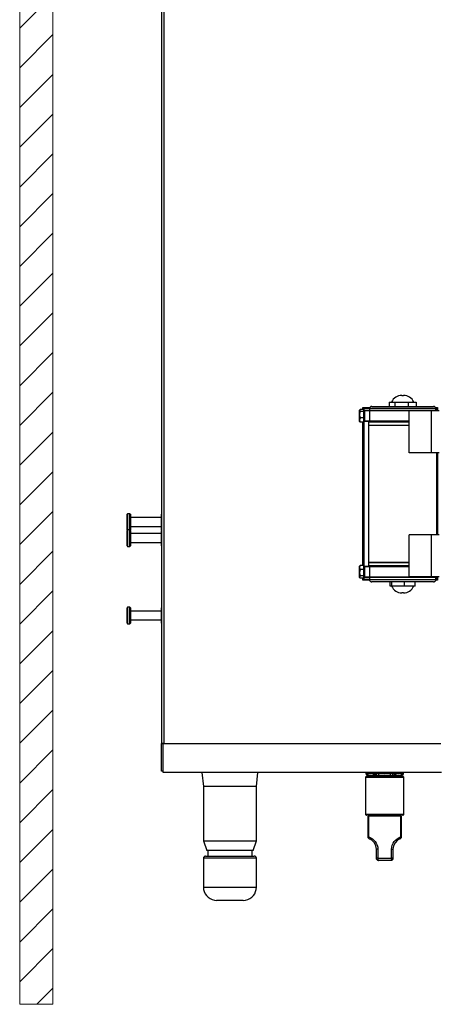
# Model space of a CAD drawing. Units: millimetres. Extents: x -2 to 3712, y 376 to 3459.
# Drawn here: x -2 to 377, y 388 to 1279 of the extents above; entities that cross this region are included whole.
import ezdxf

# ---------------------------------------------------------------- set-up
doc = ezdxf.new("R2010")
doc.units = ezdxf.units.MM
doc.header["$MEASUREMENT"] = 0
doc.layers.add('Layer 1', color=7, linetype='Continuous')

msp = doc.modelspace()

# ---------------------------------------------------------------- linework, layer by layer
at = {"layer": 'Layer 1', "color": 7, "lineweight": 18, "true_color": 0xffffff}
for points in [[(-1.75, 1732.89), (-1.75, 388.43)], [(28.26, 388.43), (28.26, 1702.89)], [(28.26, 1300.92), (-1.75, 1270.93)], [(28.26, 1265.01), (-1.75, 1235)], [(28.26, 1229.09), (-1.75, 1199.08)], [(28.26, 1193.16), (-1.75, 1163.16)], [(28.26, 1157.24), (-1.75, 1127.24)], [(28.26, 1121.32), (-1.75, 1091.32)], [(28.26, 1085.4), (-1.75, 1055.4)], [(28.26, 1049.48), (-1.75, 1019.47)], [(28.26, 1013.56), (-1.75, 983.55)], [(28.26, 977.64), (-1.75, 947.63)], [(28.26, 941.71), (-1.75, 911.72)], [(28.26, 905.79), (-1.75, 875.8)], [(28.26, 869.87), (-1.75, 839.88)], [(28.26, 833.95), (-1.75, 803.95)], [(28.26, 798.03), (-1.75, 768.03)], [(28.26, 762.11), (-1.75, 732.11)], [(28.26, 726.19), (-1.75, 696.19)], [(28.26, 690.27), (-1.75, 660.27)], [(28.26, 654.35), (-1.75, 624.35)], [(28.26, 618.43), (-1.75, 588.42)], [(28.26, 582.51), (-1.75, 552.5)], [(28.26, 546.59), (-1.75, 516.58)], [(28.26, 510.66), (-1.75, 480.66)], [(28.26, 474.74), (-1.75, 444.74)], [(28.26, 438.82), (-1.75, 408.82)], [(28.26, 402.9), (13.79, 388.43)], [(-1.75, 388.43), (28.26, 388.43)]]:
    msp.add_lwpolyline(points, dxfattribs=at)
at = {"layer": 'Layer 1', "color": 7, "lineweight": 25, "true_color": 0xffffff}
for points in [[(126.64, 1514.6), (126.64, 624.1)], [(128.54, 1514.6), (128.54, 624.1)], [(343.82, 938.89), (342.38, 938.79), (340.97, 938.48), (339.61, 937.96), (338.35, 937.26), (337.19, 936.39), (336.19, 935.34), (335.33, 934.17), (334.66, 932.89)], [(343.82, 938.89), (343.82, 938.89), (343.9, 938.89), (344.1, 938.89), (344.37, 938.89), (344.7, 938.89), (345.01, 938.89)], [(345.01, 938.89), (345.27, 938.89), (345.44, 938.89), (345.49, 938.89)], [(354.65, 932.89), (353.98, 934.17), (353.13, 935.34), (352.12, 936.39), (350.97, 937.26), (349.71, 937.96), (348.35, 938.48), (346.94, 938.79), (345.49, 938.89)], [(306.31, 926.05), (305.67, 925.28), (305.65, 925.13)], [(305.93, 925.71), (305.65, 925.4)], [(309.5, 926.05), (306.31, 926.05)], [(308.66, 927.89), (314.92, 927.89)], [(309.66, 926.9), (308.66, 927.89)], [(308.66, 926.05), (308.66, 927.89)], [(309.5, 924.22), (309.5, 926.05)], [(314.66, 926.9), (309.66, 926.9)], [(309.66, 926.9), (309.66, 925.24)], [(316.66, 928.9), (316.26, 928.85), (315.89, 928.74), (315.55, 928.55), (315.24, 928.31), (314.99, 928.01), (314.81, 927.66), (314.69, 927.28), (314.66, 926.9)], [(374.66, 926.9), (374.62, 926.9), (374.28, 926.9), (373.59, 926.9), (372.56, 926.9), (371.21, 926.9), (369.54, 926.9), (367.58, 926.9), (365.35, 926.9), (362.88, 926.9), (360.2, 926.9), (357.34, 926.9), (354.32, 926.9), (351.2, 926.9), (348, 926.9), (344.75, 926.9), (341.5, 926.9), (338.29, 926.9), (335.16, 926.9), (332.15, 926.9), (329.27, 926.9), (326.57, 926.9), (324.1, 926.9), (321.86, 926.9), (319.88, 926.9), (318.2, 926.9), (316.82, 926.9), (315.78, 926.9), (315.06, 926.9), (314.7, 926.9), (314.66, 926.9)], [(314.66, 926.9), (314.66, 925.4)], [(316.66, 928.9), (316.79, 928.9), (317.29, 928.9), (318.12, 928.9), (319.28, 928.9), (320.76, 928.9), (322.55, 928.9), (324.62, 928.9), (326.93, 928.9), (329.47, 928.9), (332.2, 928.9), (335.08, 928.9), (338.09, 928.9), (341.18, 928.9), (344.31, 928.9), (347.45, 928.9), (350.54, 928.9), (353.58, 928.9), (356.49, 928.9), (359.26, 928.9), (361.84, 928.9), (364.21, 928.9), (366.33, 928.9), (368.17, 928.9), (369.74, 928.9), (370.97, 928.9), (371.88, 928.9), (372.44, 928.9), (372.66, 928.9)], [(332.58, 932.89), (337.7, 932.89)], [(332.58, 932.89), (332.58, 928.9)], [(337.7, 932.89), (349.78, 932.89)], [(337.7, 932.89), (337.7, 928.9)], [(349.78, 932.89), (356.74, 932.89)], [(349.78, 932.89), (349.78, 928.9)], [(356.74, 932.89), (356.74, 928.9)], [(374.66, 926.9), (374.62, 927.28), (374.51, 927.66), (374.32, 928.01), (374.08, 928.31), (373.77, 928.55), (373.42, 928.74), (373.05, 928.85), (372.66, 928.9)], [(374.39, 927.89), (376.16, 927.89)], [(375.16, 926.9), (374.66, 926.9)], [(374.66, 925.4), (374.66, 926.9)], [(375.16, 926.9), (376.16, 927.89)], [(375.16, 924.89), (375.16, 926.9)], [(376.16, 927.89), (376.16, 924.89)], [(305.65, 925.13), (305.65, 925.3), (305.65, 925.39), (305.65, 925.4)], [(305.65, 925.13), (306, 924.48), (306.31, 924.22)], [(305.65, 921.39), (305.65, 922.02), (305.65, 922.63), (305.65, 923.19), (305.65, 923.7), (305.65, 924.17), (305.65, 924.57), (305.65, 924.88), (305.65, 925.13)], [(306.31, 924.22), (305.67, 921.83), (305.65, 921.39)], [(305.65, 916.65), (305.65, 917.11), (305.65, 917.63), (305.65, 918.2), (305.65, 918.81), (305.65, 919.44), (305.65, 920.09), (305.65, 920.74), (305.65, 921.39)], [(305.65, 921.39), (306, 919.36), (306.31, 918.56)], [(306.31, 918.56), (306.14, 918.29), (305.66, 916.81), (305.65, 916.65)], [(309.5, 924.22), (306.31, 924.22)], [(309.5, 918.56), (306.31, 918.56)], [(309.66, 925.24), (309.5, 925.24)], [(309.5, 918.56), (309.5, 924.22)], [(309.5, 914.73), (309.5, 918.56)], [(310.16, 925.4), (309.66, 924.89)], [(309.66, 924.89), (309.66, 925.1), (309.66, 925.24)], [(309.66, 922.18), (309.66, 924.89)], [(310.16, 924.89), (309.66, 924.89)], [(309.66, 918.61), (309.66, 918.97), (309.66, 920.26), (309.66, 921.58), (309.66, 922.18)], [(309.66, 915.9), (309.66, 918.61)], [(310.16, 925.4), (314.99, 925.4)], [(310.16, 924.89), (310.16, 925.4)], [(310.16, 924.89), (310.16, 915.9)], [(314.57, 924.89), (310.16, 924.89)], [(314.57, 924.89), (314.99, 925.4)], [(314.57, 924.89), (314.57, 915.9)], [(350.66, 924.89), (348.83, 924.89), (345.49, 924.89), (342.13, 924.89), (338.8, 924.89), (335.54, 924.89), (332.39, 924.89), (329.4, 924.89), (326.58, 924.89), (323.99, 924.89), (321.64, 924.89), (319.58, 924.89), (317.82, 924.89), (316.4, 924.89), (315.3, 924.89), (314.57, 924.89)], [(314.99, 925.4), (315.67, 925.4), (316.71, 925.4), (318.09, 925.4), (319.79, 925.4), (321.8, 925.4), (324.09, 925.4), (326.63, 925.4), (329.39, 925.4), (332.33, 925.4), (335.44, 925.4), (338.65, 925.4), (341.94, 925.4), (345.25, 925.4), (348.57, 925.4), (351.83, 925.4), (355.01, 925.4), (358.06, 925.4), (360.94, 925.4), (363.62, 925.4), (366.08, 925.4), (368.27, 925.4), (370.17, 925.4), (371.76, 925.4), (373.02, 925.4), (373.93, 925.4), (374.47, 925.4), (374.66, 925.4)], [(370.64, 924.89), (350.66, 924.89)], [(350.66, 886.89), (350.66, 924.89)], [(377.66, 924.89), (376.87, 924.89), (376.06, 924.89), (375.22, 924.89), (374.36, 924.89), (373.47, 924.89), (372.55, 924.89), (371.61, 924.89), (370.64, 924.89)], [(370.64, 886.89), (370.64, 924.89)], [(375.16, 924.89), (374.66, 925.4)], [(305.65, 915.39), (305.65, 915.4), (305.65, 915.49), (305.65, 915.67), (305.65, 915.92), (305.65, 916.25), (305.65, 916.65)], [(305.65, 916.65), (306.03, 915.22), (306.31, 914.73)], [(305.65, 915.39), (305.93, 915.07)], [(306.31, 914.73), (305.99, 915.12)], [(309.5, 914.73), (306.31, 914.73)], [(308.66, 785.11), (308.66, 914.73)], [(309.5, 915.55), (309.66, 915.55)], [(309.66, 915.9), (310.16, 915.39)], [(310.16, 915.9), (309.66, 915.9)], [(309.66, 915.55), (309.66, 915.63), (309.66, 915.9)], [(309.66, 915.55), (309.66, 784.23)], [(310.16, 915.9), (310.16, 915.39)], [(310.16, 915.9), (314.57, 915.9)], [(314.99, 915.39), (310.16, 915.39)], [(313.86, 914.89), (313.66, 914.69)], [(350.66, 914.69), (348.93, 914.69), (345.64, 914.69), (342.34, 914.69), (339.07, 914.69), (335.86, 914.69), (332.75, 914.69), (329.78, 914.69), (326.97, 914.69), (324.36, 914.69), (321.99, 914.69), (319.87, 914.69), (318.03, 914.69), (316.49, 914.69), (315.28, 914.69), (314.39, 914.69), (313.85, 914.69), (313.66, 914.69)], [(313.66, 914.69), (313.66, 912.1)], [(313.66, 912.1), (313.66, 912.1), (313.85, 912.1), (314.39, 912.1), (315.28, 912.1), (316.49, 912.1), (318.03, 912.1), (319.87, 912.1), (321.99, 912.1), (324.36, 912.1), (326.97, 912.1), (329.78, 912.1), (332.75, 912.1), (335.86, 912.1), (339.07, 912.1), (342.34, 912.1), (345.64, 912.1), (348.93, 912.1), (350.66, 912.1)], [(313.66, 912.1), (313.86, 911.89)], [(313.66, 911.89), (313.83, 911.89), (314.36, 911.89), (315.22, 911.89), (316.43, 911.89), (317.95, 911.89), (319.77, 911.89), (321.88, 911.89), (324.25, 911.89), (326.84, 911.89), (329.63, 911.89), (332.61, 911.89), (335.71, 911.89), (338.91, 911.89), (342.18, 911.89), (345.48, 911.89), (348.77, 911.89), (350.66, 911.89)], [(313.66, 911.89), (313.66, 787.89)], [(313.86, 914.89), (313.91, 914.89), (314.29, 914.89), (315.01, 914.89), (316.1, 914.89), (317.51, 914.89), (319.24, 914.89), (321.26, 914.89), (323.57, 914.89), (326.12, 914.89), (328.89, 914.89), (331.84, 914.89), (334.94, 914.89), (338.16, 914.89), (341.45, 914.89), (344.79, 914.89), (348.12, 914.89), (350.66, 914.89)], [(314.57, 915.9), (314.99, 915.39)], [(314.57, 915.9), (315.3, 915.9), (316.4, 915.9), (317.82, 915.9), (319.58, 915.9), (321.64, 915.9), (323.99, 915.9), (326.58, 915.9), (329.4, 915.9), (332.39, 915.9), (335.54, 915.9), (338.8, 915.9), (342.13, 915.9), (345.49, 915.9), (348.83, 915.9), (350.66, 915.9)], [(350.66, 915.39), (348.57, 915.39), (345.25, 915.39), (341.94, 915.39), (338.65, 915.39), (335.44, 915.39), (332.33, 915.39), (329.39, 915.39), (326.63, 915.39), (324.09, 915.39), (321.8, 915.39), (319.79, 915.39), (318.09, 915.39), (316.71, 915.39), (315.67, 915.39), (314.99, 915.39)], [(317.15, 915.39), (317.66, 914.89)], [(370.64, 886.89), (350.66, 886.89)], [(377.66, 886.89), (376.87, 886.89), (376.06, 886.89), (375.22, 886.89), (374.36, 886.89), (373.47, 886.89), (372.55, 886.89), (371.61, 886.89), (370.64, 886.89)], [(375.65, 812.9), (375.65, 886.89)], [(376.16, 886.89), (376.16, 812.9)], [(95.91, 831.89), (95.41, 831.39)], [(95.41, 817.39), (95.41, 817.57), (95.41, 818.09), (95.41, 818.92), (95.41, 820.03), (95.41, 821.35), (95.41, 822.83), (95.41, 824.4), (95.41, 825.95), (95.41, 827.43), (95.41, 828.76), (95.41, 829.86), (95.41, 830.7), (95.41, 831.22), (95.41, 831.39)], [(95.91, 831.89), (95.91, 831.72), (95.91, 831.2), (95.91, 830.37), (95.91, 829.25), (95.91, 827.91), (95.91, 826.4), (95.91, 824.8), (95.91, 823.18), (95.91, 821.62), (95.91, 820.18), (95.91, 818.95), (95.91, 817.97), (95.91, 817.39)], [(97.91, 831.89), (95.91, 831.89)], [(97.91, 817.39), (97.91, 817.97), (97.91, 818.95), (97.91, 820.18), (97.91, 821.62), (97.91, 823.18), (97.91, 824.8), (97.91, 826.4), (97.91, 827.91), (97.91, 829.25), (97.91, 830.37), (97.91, 831.2), (97.91, 831.72), (97.91, 831.89)], [(98.41, 831.39), (97.91, 831.89)], [(98.41, 831.39), (98.41, 831.22), (98.41, 830.7), (98.41, 829.86), (98.41, 828.76), (98.41, 827.43), (98.41, 825.95), (98.41, 824.4), (98.41, 822.83), (98.41, 821.35), (98.41, 820.03), (98.41, 818.92), (98.41, 818.09), (98.41, 817.57), (98.41, 817.39)], [(126.41, 828.39), (98.41, 828.39)], [(126.64, 831.62), (126.41, 831.39)], [(126.41, 817.39), (126.41, 817.57), (126.41, 818.09), (126.41, 818.92), (126.41, 820.03), (126.41, 821.35), (126.41, 822.83), (126.41, 824.4), (126.41, 825.95), (126.41, 827.43), (126.41, 828.76), (126.41, 829.86), (126.41, 830.7), (126.41, 831.22), (126.41, 831.39)], [(98.41, 820.39), (126.41, 820.39)], [(95.41, 817.39), (95.65, 817.15)], [(95.91, 817.39), (95.41, 816.89)], [(95.41, 802.89), (95.41, 803.07), (95.41, 803.59), (95.41, 804.42), (95.41, 805.53), (95.41, 806.85), (95.41, 808.34), (95.41, 809.9), (95.41, 811.45), (95.41, 812.93), (95.41, 814.25), (95.41, 815.36), (95.41, 816.2), (95.41, 816.71), (95.41, 816.89)], [(95.91, 817.39), (95.91, 817.22), (95.91, 816.7), (95.91, 815.87), (95.91, 814.75), (95.91, 813.41), (95.91, 811.9), (95.91, 810.3), (95.91, 808.68), (95.91, 807.12), (95.91, 805.68), (95.91, 804.45), (95.91, 803.47), (95.91, 802.79), (95.91, 802.44), (95.91, 802.39)], [(97.91, 817.39), (95.91, 817.39)], [(97.91, 802.39), (97.91, 802.44), (97.91, 802.79), (97.91, 803.47), (97.91, 804.45), (97.91, 805.68), (97.91, 807.12), (97.91, 808.68), (97.91, 810.3), (97.91, 811.9), (97.91, 813.41), (97.91, 814.75), (97.91, 815.87), (97.91, 816.7), (97.91, 817.22), (97.91, 817.39)], [(98.41, 816.89), (97.91, 817.39)], [(98.16, 817.15), (98.41, 817.39)], [(98.41, 816.89), (98.41, 816.71), (98.41, 816.2), (98.41, 815.36), (98.41, 814.25), (98.41, 812.93), (98.41, 811.45), (98.41, 809.9), (98.41, 808.34), (98.41, 806.85), (98.41, 805.53), (98.41, 804.42), (98.41, 803.59), (98.41, 803.07), (98.41, 802.89)], [(126.41, 813.89), (98.41, 813.89)], [(126.41, 817.39), (126.64, 817.16)], [(126.64, 817.12), (126.41, 816.89)], [(126.41, 802.89), (126.41, 803.07), (126.41, 803.59), (126.41, 804.42), (126.41, 805.53), (126.41, 806.85), (126.41, 808.34), (126.41, 809.9), (126.41, 811.45), (126.41, 812.93), (126.41, 814.25), (126.41, 815.36), (126.41, 816.2), (126.41, 816.71), (126.41, 816.89)], [(370.64, 812.9), (350.66, 812.9)], [(350.66, 774.89), (350.66, 812.9)], [(377.66, 812.9), (376.87, 812.9), (376.06, 812.9), (375.22, 812.9), (374.36, 812.9), (373.47, 812.9), (372.55, 812.9), (371.61, 812.9), (370.64, 812.9)], [(370.64, 774.89), (370.64, 812.9)], [(95.41, 802.89), (95.91, 802.39)], [(95.91, 802.39), (97.91, 802.39)], [(97.91, 802.39), (98.41, 802.89)], [(98.41, 805.89), (126.41, 805.89)], [(126.41, 802.89), (126.64, 802.66)], [(306.31, 785.11), (305.67, 783.59), (305.65, 783.31)], [(305.98, 784.78), (305.65, 784.39)], [(305.65, 783.31), (305.65, 783.69), (305.65, 783.98), (305.65, 784.2), (305.65, 784.34), (305.65, 784.39)], [(305.65, 783.31), (306, 782.03), (306.31, 781.52)], [(305.65, 778.66), (305.65, 779.31), (305.65, 779.96), (305.65, 780.61), (305.65, 781.22), (305.65, 781.82), (305.65, 782.37), (305.65, 782.87), (305.65, 783.31)], [(305.99, 784.77), (306, 784.81), (306.31, 785.11)], [(309.5, 785.11), (306.31, 785.11)], [(309.5, 781.52), (309.5, 785.11)], [(309.66, 784.23), (309.5, 784.23)], [(310.16, 784.39), (309.66, 783.9)], [(309.66, 783.9), (309.66, 783.93), (309.66, 784.21), (309.66, 784.23)], [(309.66, 781.17), (309.66, 783.9)], [(310.16, 783.9), (309.66, 783.9)], [(310.16, 784.39), (314.99, 784.39)], [(310.16, 783.9), (310.16, 784.39)], [(310.16, 783.9), (310.16, 774.89)], [(314.57, 783.9), (310.16, 783.9)], [(313.66, 787.89), (313.83, 787.89), (314.36, 787.89), (315.22, 787.89), (316.43, 787.89), (317.95, 787.89), (319.77, 787.89), (321.88, 787.89), (324.25, 787.89), (326.84, 787.89), (329.63, 787.89), (332.61, 787.89), (335.71, 787.89), (338.91, 787.89), (342.18, 787.89), (345.48, 787.89), (348.77, 787.89), (350.66, 787.89)], [(313.86, 787.89), (313.66, 787.69)], [(350.66, 787.69), (348.54, 787.69), (345.24, 787.69), (341.95, 787.69), (338.68, 787.69), (335.48, 787.69), (332.39, 787.69), (329.43, 787.69), (326.64, 787.69), (324.07, 787.69), (321.72, 787.69), (319.63, 787.69), (317.83, 787.69), (316.33, 787.69), (315.15, 787.69), (314.31, 787.69), (313.81, 787.69), (313.66, 787.69)], [(313.66, 787.69), (313.66, 785.1)], [(313.66, 785.1), (313.81, 785.1), (314.31, 785.1), (315.15, 785.1), (316.33, 785.1), (317.83, 785.1), (319.63, 785.1), (321.72, 785.1), (324.07, 785.1), (326.64, 785.1), (329.43, 785.1), (332.39, 785.1), (335.48, 785.1), (338.68, 785.1), (341.95, 785.1), (345.24, 785.1), (348.54, 785.1), (350.66, 785.1)], [(313.66, 785.1), (313.86, 784.89)], [(350.66, 784.89), (350.02, 784.89), (346.72, 784.89), (343.37, 784.89), (340.06, 784.89), (336.8, 784.89), (333.62, 784.89), (330.58, 784.89), (327.69, 784.89), (325.01, 784.89), (322.57, 784.89), (320.37, 784.89), (318.47, 784.89), (316.87, 784.89), (315.59, 784.89), (314.67, 784.89), (314.09, 784.89), (313.86, 784.89)], [(314.57, 783.9), (314.99, 784.39)], [(314.57, 783.9), (314.57, 774.89)], [(350.66, 783.9), (348.83, 783.9), (345.49, 783.9), (342.13, 783.9), (338.8, 783.9), (335.54, 783.9), (332.39, 783.9), (329.4, 783.9), (326.58, 783.9), (323.99, 783.9), (321.64, 783.9), (319.58, 783.9), (317.82, 783.9), (316.4, 783.9), (315.3, 783.9), (314.57, 783.9)], [(314.99, 784.39), (315.67, 784.39), (316.71, 784.39), (318.09, 784.39), (319.79, 784.39), (321.8, 784.39), (324.09, 784.39), (326.63, 784.39), (329.39, 784.39), (332.33, 784.39), (335.44, 784.39), (338.65, 784.39), (341.94, 784.39), (345.25, 784.39), (348.57, 784.39), (350.66, 784.39)], [(319.66, 784.89), (319.66, 784.39)], [(306.31, 781.52), (306.14, 781.1), (305.66, 778.91), (305.65, 778.66)], [(305.65, 774.74), (305.65, 775.02), (305.65, 775.38), (305.65, 775.8), (305.65, 776.29), (305.65, 776.82), (305.65, 777.41), (305.65, 778.01), (305.65, 778.66)], [(305.65, 778.66), (306.03, 776.52), (306.31, 775.8)], [(306.31, 775.8), (305.67, 774.91), (305.65, 774.74)], [(305.65, 774.39), (305.65, 774.42), (305.65, 774.54), (305.65, 774.74)], [(305.65, 774.74), (306, 773.98), (306.31, 773.68)], [(305.65, 774.39), (305.98, 774.01)], [(309.5, 781.52), (306.31, 781.52)], [(309.5, 775.8), (306.31, 775.8)], [(309.5, 775.8), (309.5, 781.52)], [(309.5, 773.68), (309.5, 775.8)], [(309.5, 774.56), (309.66, 774.56)], [(309.66, 778.68), (309.66, 780), (309.66, 781.17)], [(309.66, 777.61), (309.66, 778.68)], [(309.66, 774.89), (309.66, 777.61)], [(310.16, 774.89), (309.66, 774.89)], [(309.66, 774.89), (310.16, 774.39)], [(309.66, 774.56), (309.66, 774.56), (309.66, 774.81), (309.66, 774.89)], [(309.66, 774.56), (309.66, 772.89)], [(310.16, 774.89), (310.16, 774.39)], [(310.16, 774.89), (314.57, 774.89)], [(314.99, 774.39), (310.16, 774.39)], [(314.57, 774.89), (314.99, 774.39)], [(314.57, 774.89), (315.3, 774.89), (316.4, 774.89), (317.82, 774.89), (319.58, 774.89), (321.64, 774.89), (323.99, 774.89), (326.58, 774.89), (329.4, 774.89), (332.39, 774.89), (335.54, 774.89), (338.8, 774.89), (342.13, 774.89), (345.49, 774.89), (348.83, 774.89), (350.66, 774.89)], [(314.66, 774.39), (314.66, 772.4)], [(374.66, 774.39), (374.64, 774.39), (374.34, 774.39), (373.7, 774.39), (372.71, 774.39), (371.39, 774.39), (369.76, 774.39), (367.84, 774.39), (365.64, 774.39), (363.21, 774.39), (360.55, 774.39), (357.71, 774.39), (354.71, 774.39), (351.59, 774.39), (348.39, 774.39), (345.16, 774.39), (341.91, 774.39), (338.69, 774.39), (335.55, 774.39), (332.52, 774.39), (329.62, 774.39), (326.9, 774.39), (324.39, 774.39), (322.12, 774.39), (320.11, 774.39), (318.39, 774.39), (316.98, 774.39), (315.88, 774.39), (315.13, 774.39), (314.99, 774.39)], [(374.66, 774.39), (374.47, 774.39), (373.93, 774.39), (373.02, 774.39), (371.76, 774.39), (370.17, 774.39), (368.27, 774.39), (366.08, 774.39), (363.62, 774.39), (360.94, 774.39), (358.06, 774.39), (355.01, 774.39), (351.83, 774.39), (348.57, 774.39), (345.25, 774.39), (341.94, 774.39), (338.65, 774.39), (335.44, 774.39), (332.33, 774.39), (329.39, 774.39), (326.63, 774.39), (324.09, 774.39), (321.8, 774.39), (319.79, 774.39), (318.09, 774.39), (316.71, 774.39), (315.67, 774.39), (314.99, 774.39)], [(370.64, 774.89), (350.66, 774.89)], [(377.66, 774.89), (376.87, 774.89), (376.06, 774.89), (375.22, 774.89), (374.36, 774.89), (373.47, 774.89), (372.55, 774.89), (371.61, 774.89), (370.64, 774.89)], [(374.66, 774.39), (375.16, 774.89)], [(374.66, 772.4), (374.66, 774.39)], [(375.16, 772.89), (375.16, 774.89)], [(376.16, 774.89), (376.16, 771.89)], [(309.5, 773.68), (306.31, 773.68)], [(308.66, 771.89), (308.66, 773.68)], [(308.66, 771.89), (309.66, 772.89)], [(314.72, 771.89), (308.66, 771.89)], [(309.66, 772.89), (314.66, 772.89)], [(314.66, 772.4), (314.73, 772.4), (315.13, 772.4), (315.88, 772.4), (316.98, 772.4), (318.39, 772.4), (320.11, 772.4), (322.12, 772.4), (324.39, 772.4), (326.9, 772.4), (329.62, 772.4), (332.52, 772.4), (335.55, 772.4), (338.69, 772.4), (341.91, 772.4), (345.16, 772.4), (348.39, 772.4), (351.59, 772.4), (354.71, 772.4), (357.71, 772.4), (360.55, 772.4), (363.21, 772.4), (365.64, 772.4), (367.84, 772.4), (369.76, 772.4), (371.39, 772.4), (372.71, 772.4), (373.7, 772.4), (374.34, 772.4), (374.64, 772.4), (374.66, 772.4)], [(314.66, 772.4), (314.69, 772), (314.81, 771.63), (314.99, 771.29), (315.24, 770.98), (315.55, 770.73), (315.89, 770.54), (316.26, 770.43), (316.66, 770.39)], [(372.66, 770.39), (372.52, 770.39), (372.03, 770.39), (371.2, 770.39), (370.04, 770.39), (368.55, 770.39), (366.77, 770.39), (364.71, 770.39), (362.39, 770.39), (359.86, 770.39), (357.12, 770.39), (354.24, 770.39), (351.23, 770.39), (348.15, 770.39), (345.02, 770.39), (341.88, 770.39), (338.77, 770.39), (335.75, 770.39), (332.83, 770.39), (330.07, 770.39), (327.48, 770.39), (325.11, 770.39), (322.99, 770.39), (321.14, 770.39), (319.59, 770.39), (318.35, 770.39), (317.44, 770.39), (316.87, 770.39), (316.66, 770.39)], [(333.49, 766.39), (333.49, 770.39)], [(335, 766.39), (333.49, 766.39)], [(334.66, 766.39), (335.33, 765.11), (336.19, 763.94), (337.19, 762.91), (338.35, 762.02), (339.61, 761.33), (340.97, 760.81), (342.38, 760.5), (343.82, 760.39)], [(335, 766.39), (335, 770.39)], [(346.17, 766.39), (335, 766.39)], [(345.49, 760.39), (346.94, 760.5), (348.35, 760.81), (349.71, 761.33), (350.97, 762.02), (352.12, 762.91), (353.13, 763.94), (353.98, 765.11), (354.65, 766.39)], [(346.17, 766.39), (346.17, 770.39)], [(355.83, 766.39), (346.17, 766.39)], [(355.83, 766.39), (355.83, 770.39)], [(372.66, 770.39), (373.05, 770.43), (373.42, 770.54), (373.77, 770.73), (374.08, 770.98), (374.32, 771.29), (374.51, 771.63), (374.62, 772), (374.66, 772.4)], [(376.16, 771.89), (374.6, 771.89)], [(374.66, 772.89), (375.16, 772.89)], [(376.16, 771.89), (375.16, 772.89)], [(344.76, 760.39), (344.43, 760.39), (344.14, 760.39), (343.93, 760.39), (343.83, 760.39), (343.82, 760.39)], [(345.49, 760.39), (345.46, 760.39), (345.31, 760.39), (345.07, 760.39), (344.76, 760.39)], [(95.91, 747.39), (95.41, 746.89)], [(95.41, 732.89), (95.41, 733.07), (95.41, 733.59), (95.41, 734.42), (95.41, 735.53), (95.41, 736.85), (95.41, 738.34), (95.41, 739.9), (95.41, 741.45), (95.41, 742.93), (95.41, 744.25), (95.41, 745.36), (95.41, 746.2), (95.41, 746.71), (95.41, 746.89)], [(95.91, 747.39), (95.91, 747.22), (95.91, 746.7), (95.91, 745.87), (95.91, 744.75), (95.91, 743.41), (95.91, 741.9), (95.91, 740.3), (95.91, 738.68), (95.91, 737.12), (95.91, 735.68), (95.91, 734.45), (95.91, 733.47), (95.91, 732.79), (95.91, 732.44), (95.91, 732.39)], [(97.91, 747.39), (95.91, 747.39)], [(97.91, 732.39), (97.91, 732.44), (97.91, 732.79), (97.91, 733.47), (97.91, 734.45), (97.91, 735.68), (97.91, 737.12), (97.91, 738.68), (97.91, 740.3), (97.91, 741.9), (97.91, 743.41), (97.91, 744.75), (97.91, 745.87), (97.91, 746.7), (97.91, 747.22), (97.91, 747.39)], [(98.41, 746.89), (97.91, 747.39)], [(98.41, 746.89), (98.41, 746.71), (98.41, 746.2), (98.41, 745.36), (98.41, 744.25), (98.41, 742.93), (98.41, 741.45), (98.41, 739.9), (98.41, 738.34), (98.41, 736.85), (98.41, 735.53), (98.41, 734.42), (98.41, 733.59), (98.41, 733.07), (98.41, 732.89)], [(126.41, 743.89), (98.41, 743.89)], [(126.64, 747.12), (126.41, 746.89)], [(126.41, 732.89), (126.41, 733.07), (126.41, 733.59), (126.41, 734.42), (126.41, 735.53), (126.41, 736.85), (126.41, 738.34), (126.41, 739.9), (126.41, 741.45), (126.41, 742.93), (126.41, 744.25), (126.41, 745.36), (126.41, 746.2), (126.41, 746.71), (126.41, 746.89)], [(95.41, 732.89), (95.91, 732.39)], [(95.91, 732.39), (97.91, 732.39)], [(97.91, 732.39), (98.41, 732.89)], [(98.41, 735.89), (126.41, 735.89)], [(126.41, 732.89), (126.64, 732.66)], [(126.64, 623.99), (126.64, 624.1)], [(127.9, 624.1), (127.63, 624.1), (127.39, 624.1), (127.17, 624.1), (126.98, 624.1), (126.83, 624.1), (126.73, 624.1), (126.66, 624.1), (126.64, 624.1)], [(127.89, 623.99), (126.64, 623.99)], [(126.64, 599.09), (126.64, 599.27), (126.64, 599.82), (126.64, 600.71), (126.64, 601.94), (126.64, 603.5), (126.64, 605.35), (126.64, 607.47), (126.64, 609.85), (126.64, 612.41), (126.64, 615.15), (126.64, 618.03), (126.64, 620.98), (126.64, 623.99)], [(127.89, 623.99), (127.89, 624.1)], [(127.89, 599.09), (127.89, 599.27), (127.89, 599.82), (127.89, 600.71), (127.89, 601.94), (127.89, 603.5), (127.89, 605.35), (127.89, 607.47), (127.89, 609.85), (127.89, 612.41), (127.89, 615.15), (127.89, 618.03), (127.89, 620.98), (127.89, 623.99)], [(127.9, 597.84), (127.9, 598.04), (127.9, 598.61), (127.9, 599.55), (127.9, 600.85), (127.9, 602.49), (127.9, 604.45), (127.9, 606.69), (127.9, 609.18), (127.9, 611.89), (127.9, 614.78), (127.9, 617.81), (127.9, 620.93), (127.9, 624.1)], [(127.9, 624.1), (128.54, 624.1)], [(128.54, 624.1), (379.16, 624.1)], [(127.89, 599.09), (126.64, 599.09)], [(379.7, 597.84), (127.9, 597.84)], [(163.1, 597.84), (164.41, 585.4)], [(212.41, 585.4), (213.72, 597.84)], [(311.4, 597.84), (311.4, 597.39)], [(311.4, 597.39), (311.41, 597.39), (311.47, 597.39), (311.55, 597.39), (311.67, 597.39)], [(311.4, 597.39), (311.43, 597), (311.55, 596.63), (311.73, 596.28), (311.99, 595.98), (312.29, 595.73), (312.63, 595.55), (313.01, 595.43), (313.4, 595.39)], [(311.67, 597.84), (311.67, 597.39)], [(313.4, 595.39), (313.06, 595.43), (312.74, 595.55), (312.44, 595.73), (312.17, 595.98), (311.96, 596.28), (311.79, 596.63), (311.7, 597), (311.67, 597.39)], [(311.67, 597.39), (312.82, 597.39)], [(314.55, 595.39), (314.22, 595.43), (313.89, 595.55), (313.59, 595.73), (313.33, 595.98), (313.12, 596.28), (312.95, 596.63), (312.85, 597), (312.82, 597.39)], [(312.82, 597.39), (312.82, 597.39), (313.81, 597.3), (315.31, 597.13), (317.59, 597.37), (318.02, 597.39)], [(319.75, 595.39), (319.41, 595.43), (319.09, 595.55), (318.79, 595.73), (318.52, 595.98), (318.31, 596.28), (318.15, 596.63), (318.05, 597), (318.02, 597.39)], [(318.02, 597.39), (319.17, 597.39)], [(319.17, 597.39), (319.17, 597.84)], [(319.17, 597.39), (319.32, 597.39), (319.49, 597.39), (319.69, 597.39), (319.91, 597.39), (320.14, 597.39), (320.38, 597.39), (320.64, 597.39), (320.9, 597.39)], [(320.9, 595.39), (320.57, 595.43), (320.24, 595.55), (319.94, 595.73), (319.68, 595.98), (319.47, 596.28), (319.3, 596.63), (319.2, 597), (319.17, 597.39)], [(320.9, 597.84), (320.9, 597.39)], [(320.9, 597.39), (323.21, 597.39)], [(320.9, 595.39), (320.9, 595.43), (320.9, 595.55), (320.9, 595.73), (320.9, 595.98), (320.9, 596.28), (320.9, 596.63), (320.9, 597), (320.9, 597.39)], [(323.21, 597.39), (323.21, 597.39), (325.19, 597.3), (328.21, 597.13), (332.75, 597.37), (333.6, 597.39)], [(323.21, 595.39), (323.21, 595.43), (323.21, 595.55), (323.21, 595.73), (323.21, 595.98), (323.21, 596.28), (323.21, 596.63), (323.21, 597), (323.21, 597.39)], [(333.6, 597.39), (335.91, 597.39)], [(333.6, 595.39), (333.6, 595.43), (333.6, 595.55), (333.6, 595.73), (333.6, 595.98), (333.6, 596.28), (333.6, 596.63), (333.6, 597), (333.6, 597.39)], [(335.91, 597.39), (335.91, 597.84)], [(337.64, 597.39), (337.62, 597), (337.51, 596.63), (337.35, 596.28), (337.14, 595.98), (336.87, 595.73), (336.57, 595.55), (336.25, 595.43), (335.91, 595.39)], [(335.91, 597.39), (336.18, 597.39), (336.43, 597.39), (336.68, 597.39), (336.91, 597.39), (337.13, 597.39), (337.32, 597.39), (337.5, 597.39), (337.64, 597.39)], [(335.91, 595.39), (335.91, 595.43), (335.91, 595.55), (335.91, 595.73), (335.91, 595.98), (335.91, 596.28), (335.91, 596.63), (335.91, 597), (335.91, 597.39)], [(338.8, 597.39), (338.77, 597), (338.67, 596.63), (338.51, 596.28), (338.29, 595.98), (338.03, 595.73), (337.73, 595.55), (337.4, 595.43), (337.07, 595.39)], [(337.64, 597.84), (337.64, 597.39)], [(337.64, 597.39), (338.8, 597.39)], [(338.8, 597.39), (338.81, 597.39), (339.79, 597.3), (341.29, 597.13), (343.57, 597.37), (343.99, 597.39)], [(343.99, 597.39), (343.97, 597), (343.87, 596.63), (343.7, 596.28), (343.49, 595.98), (343.22, 595.73), (342.92, 595.55), (342.6, 595.43), (342.26, 595.39)], [(345.15, 597.39), (345.12, 597), (345.02, 596.63), (344.86, 596.28), (344.64, 595.98), (344.38, 595.73), (344.08, 595.55), (343.75, 595.43), (343.42, 595.39)], [(343.42, 595.39), (343.81, 595.43), (344.19, 595.55), (344.53, 595.73), (344.83, 595.98), (345.09, 596.28), (345.27, 596.63), (345.38, 597), (345.42, 597.39)], [(343.99, 597.39), (345.15, 597.39)], [(345.15, 597.39), (345.15, 597.84)], [(345.15, 597.39), (345.27, 597.39), (345.35, 597.39), (345.4, 597.39), (345.42, 597.39)], [(345.42, 597.39), (345.42, 597.84)], [(312.08, 594.39), (311.89, 594.38), (311.7, 594.31), (311.53, 594.23), (311.38, 594.1), (311.25, 593.95), (311.17, 593.78), (311.1, 593.59), (311.09, 593.4)], [(345.73, 593.4), (345.55, 593.4), (345.02, 593.4), (344.16, 593.4), (342.98, 593.4), (341.5, 593.4), (339.75, 593.4), (337.77, 593.4), (335.6, 593.4), (333.29, 593.4), (330.87, 593.4), (328.41, 593.4), (325.94, 593.4), (323.53, 593.4), (321.21, 593.4), (319.04, 593.4), (317.07, 593.4), (315.32, 593.4), (313.84, 593.4), (312.66, 593.4), (311.79, 593.4), (311.26, 593.4), (311.09, 593.4)], [(311.09, 593.4), (311.09, 560.39)], [(312.08, 594.39), (312.27, 594.39), (312.82, 594.39), (313.71, 594.39), (314.92, 594.39), (316.44, 594.39), (318.23, 594.39), (320.25, 594.39), (322.45, 594.39), (324.77, 594.39), (327.19, 594.39), (329.63, 594.39), (332.04, 594.39), (334.37, 594.39), (336.57, 594.39), (338.59, 594.39), (340.37, 594.39), (341.89, 594.39), (343.11, 594.39), (344, 594.39), (344.55, 594.39), (344.72, 594.39)], [(314.55, 595.39), (313.4, 595.39)], [(314.41, 595.39), (314.41, 594.39)], [(319.75, 595.39), (318.74, 595.39), (317.82, 595.39), (317, 595.39), (316.28, 595.39), (315.67, 595.39), (315.18, 595.39), (314.8, 595.39), (314.55, 595.39)], [(320.9, 595.39), (319.75, 595.39)], [(323.21, 595.39), (320.9, 595.39)], [(333.6, 595.39), (332.35, 595.39), (331.05, 595.39), (329.74, 595.39), (328.41, 595.39), (327.08, 595.39), (325.76, 595.39), (324.47, 595.39), (323.21, 595.39)], [(335.91, 595.39), (333.6, 595.39)], [(337.07, 595.39), (335.91, 595.39)], [(342.26, 595.39), (342.01, 595.39), (341.64, 595.39), (341.14, 595.39), (340.53, 595.39), (339.81, 595.39), (338.99, 595.39), (338.07, 595.39), (337.07, 595.39)], [(343.42, 595.39), (342.26, 595.39)], [(342.4, 594.39), (342.4, 595.39)], [(345.73, 593.4), (345.71, 593.59), (345.65, 593.78), (345.56, 593.95), (345.44, 594.1), (345.28, 594.23), (345.11, 594.31), (344.93, 594.38), (344.72, 594.39)], [(345.73, 560.39), (345.73, 593.4)], [(212.41, 585.4), (212.23, 585.4), (211.68, 585.4), (210.78, 585.4), (209.55, 585.4), (208, 585.4), (206.14, 585.4), (204.02, 585.4), (201.66, 585.4), (199.11, 585.4), (196.38, 585.4), (193.54, 585.4), (190.62, 585.4), (187.67, 585.4), (184.73, 585.4), (181.84, 585.4), (179.05, 585.4), (176.41, 585.4), (173.94, 585.4), (171.7, 585.4), (169.71, 585.4), (168, 585.4), (166.61, 585.4), (165.54, 585.4), (164.82, 585.4), (164.45, 585.4), (164.41, 585.4)], [(164.41, 585.4), (164.41, 536.11)], [(212.41, 536.11), (212.41, 585.4)], [(311.09, 560.39), (311.11, 560.39), (311.43, 560.39), (312.1, 560.39), (313.11, 560.39), (314.44, 560.39), (316.05, 560.39), (317.93, 560.39), (320.02, 560.39), (322.3, 560.39), (324.69, 560.39), (327.16, 560.39), (329.66, 560.39), (332.13, 560.39), (334.52, 560.39), (336.79, 560.39), (338.89, 560.39), (340.76, 560.39), (342.38, 560.39), (343.7, 560.39), (344.72, 560.39), (345.39, 560.39), (345.7, 560.39), (345.73, 560.39)], [(311.09, 560.39), (311.1, 560.2), (311.17, 560.01), (311.25, 559.84), (311.38, 559.69), (311.53, 559.57), (311.7, 559.47), (311.89, 559.42), (312.08, 559.39)], [(344.72, 559.39), (344.55, 559.39), (344, 559.39), (343.12, 559.39), (341.89, 559.39), (340.38, 559.39), (338.59, 559.39), (336.57, 559.39), (334.37, 559.39), (332.04, 559.39), (329.63, 559.39), (327.19, 559.39), (324.77, 559.39), (322.45, 559.39), (320.24, 559.39), (318.23, 559.39), (316.44, 559.39), (314.92, 559.39), (313.7, 559.39), (312.81, 559.39), (312.27, 559.39), (312.08, 559.39)], [(313.41, 558.39), (313.42, 558.39), (313.43, 558.39), (313.46, 558.39), (313.5, 558.39), (313.56, 558.39), (313.62, 558.39), (313.7, 558.39), (313.79, 558.39)], [(313.41, 539.84), (313.41, 558.39)], [(343.03, 558.39), (341.35, 558.39), (339.4, 558.39), (337.21, 558.39), (334.83, 558.39), (332.32, 558.39), (329.72, 558.39), (327.09, 558.39), (324.5, 558.39), (321.99, 558.39), (319.61, 558.39), (317.42, 558.39), (315.46, 558.39), (313.79, 558.39)], [(313.79, 558.39), (313.79, 539.84)], [(314.41, 559.39), (314.41, 558.39)], [(342.4, 558.39), (342.4, 559.39)], [(343.03, 558.39), (343.12, 558.39), (343.19, 558.39), (343.26, 558.39), (343.31, 558.39), (343.36, 558.39), (343.38, 558.39), (343.4, 558.39), (343.41, 558.39)], [(343.03, 539.84), (343.03, 558.39)], [(343.41, 558.39), (343.41, 539.84)], [(344.72, 559.39), (344.93, 559.42), (345.11, 559.47), (345.28, 559.57), (345.44, 559.69), (345.56, 559.84), (345.65, 560.01), (345.71, 560.2), (345.73, 560.39)], [(164.41, 536.11), (164.45, 536.11), (164.82, 536.11), (165.54, 536.11), (166.61, 536.11), (168, 536.11), (169.71, 536.11), (171.7, 536.11), (173.94, 536.11), (176.41, 536.11), (179.05, 536.11), (181.84, 536.11), (184.73, 536.11), (187.67, 536.11), (190.62, 536.11), (193.54, 536.11), (196.38, 536.11), (199.11, 536.11), (201.66, 536.11), (204.02, 536.11), (206.14, 536.11), (208, 536.11), (209.55, 536.11), (210.78, 536.11), (211.68, 536.11), (212.23, 536.11), (212.41, 536.11)], [(164.41, 536.11), (167.41, 527.39)], [(209.41, 527.39), (212.41, 536.11)], [(314.66, 537.98), (314.39, 538.11), (314.15, 538.28), (313.94, 538.49), (313.75, 538.72), (313.6, 538.97), (313.49, 539.25), (313.43, 539.54), (313.41, 539.84)], [(313.79, 539.84), (313.7, 539.84), (313.62, 539.84), (313.56, 539.84), (313.5, 539.84), (313.46, 539.84), (313.43, 539.84), (313.42, 539.84), (313.41, 539.84)], [(313.79, 539.84), (313.76, 539.53), (313.78, 539.23), (313.84, 538.95), (313.94, 538.69), (314.07, 538.45), (314.24, 538.26), (314.44, 538.1), (314.66, 537.98)], [(313.79, 539.84), (314.68, 539.48), (317.23, 538.03), (318.54, 536.94), (319.76, 535.63), (320.79, 534.1), (321.57, 532.38), (322.06, 530.58), (322.22, 528.72)], [(320.91, 528.72), (320.43, 531.77), (319.08, 534.47), (317.21, 536.48), (315.32, 537.68), (314.66, 537.98)], [(334.6, 528.72), (334.76, 530.58), (335.24, 532.38), (336.03, 534.1), (337.06, 535.63), (338.28, 536.94), (339.59, 538.03), (342.14, 539.48), (343.03, 539.84)], [(342.16, 537.98), (341.5, 537.68), (339.61, 536.48), (337.74, 534.47), (336.38, 531.77), (335.9, 528.72)], [(343.41, 539.84), (343.38, 539.54), (343.32, 539.25), (343.22, 538.97), (343.07, 538.72), (342.88, 538.49), (342.67, 538.28), (342.42, 538.11), (342.16, 537.98)], [(342.16, 537.98), (342.38, 538.1), (342.57, 538.26), (342.74, 538.45), (342.88, 538.69), (342.98, 538.95), (343.04, 539.23), (343.06, 539.53), (343.03, 539.84)], [(343.41, 539.84), (343.4, 539.84), (343.38, 539.84), (343.36, 539.84), (343.31, 539.84), (343.26, 539.84), (343.19, 539.84), (343.12, 539.84), (343.03, 539.84)], [(209.41, 527.39), (209.23, 527.39), (208.69, 527.39), (207.81, 527.39), (206.59, 527.39), (205.07, 527.39), (203.26, 527.39), (201.19, 527.39), (198.9, 527.39), (196.44, 527.39), (193.84, 527.39), (191.15, 527.39), (188.41, 527.39), (185.67, 527.39), (182.98, 527.39), (180.37, 527.39), (177.9, 527.39), (175.62, 527.39), (173.56, 527.39), (171.75, 527.39), (170.22, 527.39), (169.01, 527.39), (168.12, 527.39), (167.59, 527.39), (167.41, 527.39)], [(168.41, 527.39), (168.41, 522.39)], [(208.41, 522.39), (208.41, 527.39)], [(320.91, 520.39), (320.91, 528.72)], [(322.22, 528.72), (321.94, 528.72), (321.69, 528.72), (321.46, 528.72), (321.26, 528.72), (321.11, 528.72), (321, 528.72), (320.93, 528.72), (320.91, 528.72)], [(322.22, 528.72), (322.22, 520.39)], [(334.6, 528.72), (334.87, 528.72), (335.13, 528.72), (335.36, 528.72), (335.54, 528.72), (335.7, 528.72), (335.82, 528.72), (335.89, 528.72), (335.9, 528.72)], [(334.6, 520.39), (334.6, 528.72)], [(335.9, 528.72), (335.9, 520.39)], [(166.4, 522.39), (166.02, 522.36), (165.65, 522.24), (165.29, 522.06), (164.99, 521.81), (164.75, 521.5), (164.56, 521.16), (164.45, 520.79), (164.41, 520.39)], [(212.41, 520.39), (212.23, 520.39), (211.68, 520.39), (210.78, 520.39), (209.55, 520.39), (208, 520.39), (206.14, 520.39), (204.02, 520.39), (201.66, 520.39), (199.11, 520.39), (196.38, 520.39), (193.54, 520.39), (190.62, 520.39), (187.67, 520.39), (184.73, 520.39), (181.84, 520.39), (179.05, 520.39), (176.41, 520.39), (173.94, 520.39), (171.7, 520.39), (169.71, 520.39), (168, 520.39), (166.61, 520.39), (165.54, 520.39), (164.82, 520.39), (164.45, 520.39), (164.41, 520.39)], [(164.41, 520.39), (164.41, 494.39)], [(166.4, 522.39), (166.46, 522.39), (166.81, 522.39), (167.53, 522.39), (168.58, 522.39), (169.97, 522.39), (171.66, 522.39), (173.62, 522.39), (175.82, 522.39), (178.23, 522.39), (180.81, 522.39), (183.51, 522.39), (186.29, 522.39), (189.11, 522.39), (191.92, 522.39), (194.67, 522.39), (197.32, 522.39), (199.81, 522.39), (202.12, 522.39), (204.21, 522.39), (206.04, 522.39), (207.57, 522.39), (208.8, 522.39), (209.69, 522.39), (210.23, 522.39), (210.4, 522.39)], [(212.41, 520.39), (212.37, 520.79), (212.26, 521.16), (212.07, 521.5), (211.82, 521.81), (211.52, 522.06), (211.17, 522.24), (210.8, 522.36), (210.4, 522.39)], [(212.41, 494.39), (212.41, 520.39)], [(322.22, 520.39), (321.94, 520.39), (321.69, 520.39), (321.46, 520.39), (321.26, 520.39), (321.11, 520.39), (321, 520.39), (320.93, 520.39), (320.91, 520.39)], [(322.9, 518.4), (322.52, 518.43), (322.15, 518.55), (321.79, 518.73), (321.49, 518.98), (321.25, 519.28), (321.06, 519.63), (320.95, 520), (320.91, 520.39)], [(322.22, 520.39), (322.23, 520), (322.27, 519.63), (322.34, 519.28), (322.42, 518.98), (322.53, 518.73), (322.64, 518.55), (322.77, 518.43), (322.9, 518.4)], [(322.22, 520.39), (323.72, 520.39), (325.27, 520.39), (326.83, 520.39), (328.41, 520.39), (329.99, 520.39), (331.55, 520.39), (333.09, 520.39), (334.6, 520.39)], [(333.91, 518.4), (332.57, 518.4), (331.2, 518.4), (329.81, 518.4), (328.41, 518.4), (327.01, 518.4), (325.61, 518.4), (324.25, 518.4), (322.9, 518.4)], [(335.9, 520.39), (335.87, 520), (335.75, 519.63), (335.57, 519.28), (335.32, 518.98), (335.02, 518.73), (334.67, 518.55), (334.3, 518.43), (333.91, 518.4)], [(334.6, 520.39), (334.58, 520), (334.55, 519.63), (334.48, 519.28), (334.4, 518.98), (334.29, 518.73), (334.17, 518.55), (334.04, 518.43), (333.91, 518.4)], [(335.9, 520.39), (335.89, 520.39), (335.82, 520.39), (335.7, 520.39), (335.54, 520.39), (335.36, 520.39), (335.13, 520.39), (334.87, 520.39), (334.6, 520.39)], [(164.41, 494.39), (164.45, 494.39), (164.82, 494.39), (165.54, 494.39), (166.61, 494.39), (168, 494.39), (169.71, 494.39), (171.7, 494.39), (173.94, 494.39), (176.41, 494.39), (179.05, 494.39), (181.84, 494.39), (184.73, 494.39), (187.67, 494.39), (190.62, 494.39), (193.54, 494.39), (196.38, 494.39), (199.11, 494.39), (201.66, 494.39), (204.02, 494.39), (206.14, 494.39), (208, 494.39), (209.55, 494.39), (210.78, 494.39), (211.68, 494.39), (212.23, 494.39), (212.41, 494.39)], [(164.41, 494.39), (164.59, 492.31), (165.13, 490.29), (166.02, 488.39), (167.22, 486.68), (168.7, 485.2), (170.41, 484), (172.3, 483.12), (174.32, 482.57), (176.41, 482.4)], [(200.41, 482.4), (202.49, 482.57), (204.51, 483.12), (206.41, 484), (208.12, 485.2), (209.6, 486.68), (210.8, 488.39), (211.68, 490.29), (212.23, 492.31), (212.41, 494.39)], [(200.41, 482.4), (200.23, 482.4), (199.69, 482.4), (198.8, 482.4), (197.6, 482.4), (196.13, 482.4), (194.41, 482.4), (192.51, 482.4), (190.49, 482.4), (188.41, 482.4), (186.33, 482.4), (184.31, 482.4), (182.41, 482.4), (180.69, 482.4), (179.22, 482.4), (178.02, 482.4), (177.13, 482.4), (176.59, 482.4), (176.41, 482.4)]]:
    msp.add_lwpolyline(points, dxfattribs=at)

doc.saveas('drawing.dxf')
